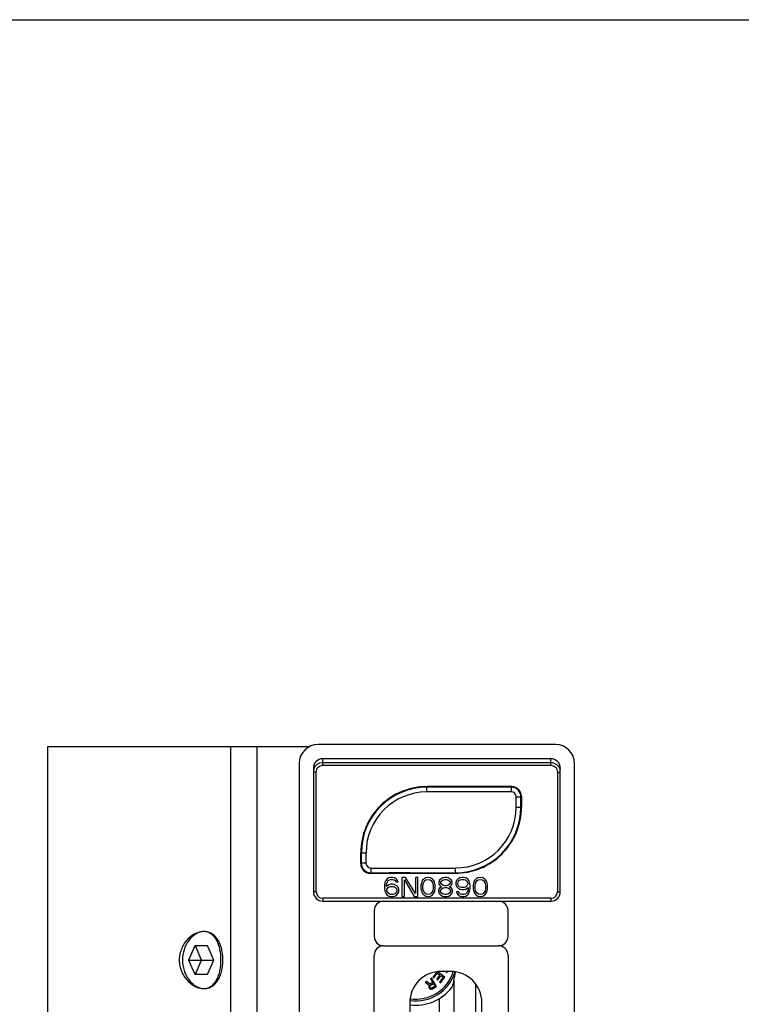
# Model space of a CAD drawing. Units: millimetres. Extents: x 0 to 297, y 0 to 420.
# Drawn here: x 145 to 221, y 316 to 420 of the extents above; entities that cross this region are included whole.
import ezdxf

# ---------------------------------------------------------------- set-up
doc = ezdxf.new("R2010")
doc.units = ezdxf.units.MM
doc.header["$LTSCALE"] = 23.1
doc.layers.get('0').update_dxf_attribs({"linetype": 'CONTINUOUS'})
doc.layers.add('COMPONENTI_DI_ASSIEME', color=7, linetype='CONTINUOUS')

msp = doc.modelspace()

# ---------------------------------------------------------------- linework, layer by layer
at = {"color": 7, "linetype": 'Continuous'}
for p, q in [((163.49, 322.48), (162.82, 320.98)), ((163.4, 322.29), (163.53, 322.48)), ((164.81, 322.48), (163.49, 322.48)), ((164.19, 320.98), (163.53, 322.48)), ((165.48, 320.98), (164.81, 322.48)), ((162.82, 320.98), (163.49, 319.48)), ((162.82, 320.98), (165.48, 320.98)), ((163.53, 319.48), (164.19, 320.98)), ((164.81, 319.48), (165.48, 320.98)), ((163.4, 319.67), (163.53, 319.48)), ((163.49, 319.48), (164.81, 319.48))]:
    msp.add_line(p, q, dxfattribs=at)
msp.add_lwpolyline([(0, 420), (297, 420), (297, 0), (0, 0)], close=True)
at = {"layer": 'COMPONENTI_DI_ASSIEME', "color": 7, "linetype": 'Continuous'}
for p, q in [((148.01, 171.48), (148.01, 343.48)), ((148.01, 343.48), (175.59, 343.48)), ((201.46, 343.68), (176.46, 343.68)), ((200.96, 342.18), (176.96, 342.18)), ((174.46, 341.68), (174.46, 282.78)), ((175.96, 341.16), (175.96, 328.18)), ((201.96, 328.18), (201.96, 341.16)), ((203.46, 267.98), (203.46, 341.68)), ((196.81, 339.18), (187.91, 339.18)), ((187.94, 339.24), (187.94, 339.24)), ((196.86, 339.24), (187.94, 339.24)), ((190.87, 339.24), (190.87, 339.24)), ((196.83, 339.2), (194.87, 339.2)), ((197.81, 337.08), (197.81, 338.18)), ((197.83, 337.08), (197.83, 338.2)), ((197.86, 338.24), (197.86, 337.08)), ((180.95, 331.12), (180.95, 332.28)), ((180.98, 332.28), (180.98, 331.16)), ((181, 332.28), (181, 331.17)), ((181.95, 330.12), (190.87, 330.12)), ((181.98, 330.16), (183.94, 330.16)), ((182, 330.17), (190.91, 330.17)), ((186.46, 330.12), (186.46, 330.15)), ((186.76, 330.12), (186.76, 330.15)), ((187.06, 330.12), (187.06, 330.14)), ((187.94, 330.12), (187.94, 330.12)), ((190.87, 330.12), (190.87, 330.12)), ((183.5, 329.13), (183.46, 328.83)), ((183.46, 328.83), (183.46, 328.53)), ((183.58, 329.34), (183.5, 329.13)), ((183.71, 329.51), (183.58, 329.34)), ((183.66, 328.83), (183.71, 329.08)), ((183.91, 328.91), (183.66, 328.74)), ((183.66, 328.74), (183.66, 328.83)), ((183.91, 329.64), (183.71, 329.51)), ((183.71, 329.08), (183.75, 329.21)), ((183.75, 329.21), (183.83, 329.34)), ((183.83, 329.34), (183.96, 329.42)), ((183.83, 328.62), (183.96, 328.7)), ((184.12, 329.68), (183.91, 329.64)), ((184.12, 328.96), (183.91, 328.91)), ((183.96, 329.42), (184.08, 329.47)), ((183.96, 328.7), (184.08, 328.74)), ((184.08, 329.47), (184.33, 329.47)), ((184.08, 328.74), (184.37, 328.74)), ((184.29, 329.68), (184.12, 329.68)), ((184.33, 328.96), (184.12, 328.96)), ((184.5, 329.64), (184.29, 329.68)), ((184.33, 329.47), (184.46, 329.42)), ((184.54, 328.91), (184.33, 328.96)), ((184.37, 328.74), (184.5, 328.7)), ((184.46, 329.42), (184.58, 329.34)), ((184.71, 329.51), (184.5, 329.64)), ((184.5, 328.7), (184.62, 328.62)), ((184.75, 328.79), (184.54, 328.91)), ((184.58, 329.34), (184.66, 329.21)), ((184.66, 329.21), (184.87, 329.21)), ((184.83, 329.34), (184.71, 329.51)), ((184.87, 328.66), (184.75, 328.79)), ((184.87, 329.21), (184.83, 329.34)), ((185.29, 329.68), (185.29, 327.68)), ((185.66, 329.68), (185.29, 329.68)), ((185.54, 327.68), (185.54, 329.42)), ((185.54, 329.42), (186.58, 327.68)), ((186.71, 327.98), (185.66, 329.68)), ((186.71, 329.68), (186.71, 327.98)), ((186.96, 329.68), (186.71, 329.68)), ((186.96, 327.68), (186.96, 329.68)), ((187.33, 329.08), (187.29, 328.87)), ((187.29, 328.87), (187.29, 328.49)), ((187.37, 329.21), (187.33, 329.08)), ((187.46, 329.38), (187.37, 329.21)), ((187.58, 329.51), (187.46, 329.38)), ((187.5, 328.83), (187.54, 329.08)), ((187.5, 328.53), (187.5, 328.83)), ((187.54, 329.08), (187.71, 329.34)), ((187.79, 329.64), (187.58, 329.51)), ((187.71, 329.34), (187.83, 329.42)), ((188.04, 329.68), (187.79, 329.64)), ((187.83, 329.42), (188.04, 329.47)), ((188.29, 329.64), (188.04, 329.68)), ((188.04, 329.47), (188.25, 329.42)), ((188.25, 329.42), (188.37, 329.34)), ((188.5, 329.51), (188.29, 329.64)), ((188.37, 329.34), (188.54, 329.08)), ((188.62, 329.38), (188.5, 329.51)), ((188.54, 329.08), (188.58, 328.83)), ((188.58, 328.83), (188.58, 328.53)), ((188.71, 329.21), (188.62, 329.38)), ((188.75, 329.08), (188.71, 329.21)), ((188.79, 328.87), (188.75, 329.08)), ((188.79, 328.49), (188.79, 328.87)), ((189.25, 329.38), (189.16, 329.17)), ((189.16, 329.17), (189.16, 329.04)), ((189.16, 329.04), (189.25, 328.87)), ((189.37, 329.51), (189.25, 329.38)), ((189.25, 328.87), (189.37, 328.74)), ((189.58, 329.64), (189.37, 329.51)), ((189.37, 329.17), (189.46, 329.3)), ((189.37, 329.08), (189.37, 329.17)), ((189.46, 328.96), (189.37, 329.08)), ((189.37, 328.74), (189.46, 328.7)), ((189.46, 328.7), (189.37, 328.66)), ((189.46, 329.3), (189.62, 329.42)), ((189.62, 328.83), (189.46, 328.96)), ((189.79, 329.68), (189.58, 329.64)), ((189.62, 329.42), (189.79, 329.47)), ((189.79, 328.79), (189.62, 328.83)), ((189.96, 329.68), (189.79, 329.68)), ((189.79, 329.47), (189.96, 329.47)), ((189.96, 328.79), (189.79, 328.79)), ((190.16, 329.64), (189.96, 329.68)), ((189.96, 329.47), (190.12, 329.42)), ((190.12, 328.83), (189.96, 328.79)), ((190.12, 329.42), (190.29, 329.3)), ((190.29, 328.96), (190.12, 328.83)), ((190.37, 329.51), (190.16, 329.64)), ((190.29, 329.3), (190.37, 329.17)), ((190.37, 329.08), (190.29, 328.96)), ((190.29, 328.7), (190.37, 328.74)), ((190.37, 328.66), (190.29, 328.7)), ((190.5, 329.38), (190.37, 329.51)), ((190.37, 329.17), (190.37, 329.08)), ((190.37, 328.74), (190.5, 328.87)), ((190.58, 329.17), (190.5, 329.38)), ((190.5, 328.87), (190.58, 329.04)), ((190.58, 329.04), (190.58, 329.17)), ((191.04, 329.34), (190.96, 329.13)), ((190.96, 329.13), (190.96, 328.96)), ((190.96, 328.96), (191.04, 328.74)), ((191.16, 329.51), (191.04, 329.34)), ((191.04, 328.74), (191.16, 328.57)), ((191.37, 329.64), (191.16, 329.51)), ((191.16, 329.08), (191.21, 329.21)), ((191.16, 329), (191.16, 329.08)), ((191.21, 328.87), (191.16, 329)), ((191.21, 329.21), (191.29, 329.34)), ((191.29, 328.74), (191.21, 328.87)), ((191.29, 329.34), (191.41, 329.42)), ((191.41, 328.66), (191.29, 328.74)), ((191.58, 329.68), (191.37, 329.64)), ((191.41, 329.42), (191.54, 329.47)), ((191.54, 329.47), (191.83, 329.47)), ((191.79, 329.68), (191.58, 329.68)), ((192, 329.64), (191.79, 329.68)), ((191.83, 329.47), (191.96, 329.42)), ((191.96, 329.42), (192.08, 329.34)), ((192.08, 328.74), (191.96, 328.66)), ((192.21, 329.51), (192, 329.64)), ((192.08, 329.34), (192.16, 329.21)), ((192.16, 328.87), (192.08, 328.74)), ((192.16, 329.21), (192.21, 329.08)), ((192.21, 329), (192.16, 328.87)), ((192.33, 329.34), (192.21, 329.51)), ((192.21, 329.08), (192.21, 329)), ((192.41, 329.13), (192.33, 329.34)), ((192.46, 328.83), (192.41, 329.13)), ((192.46, 328.53), (192.46, 328.83)), ((192.83, 329.08), (192.79, 328.87)), ((192.79, 328.87), (192.79, 328.49)), ((192.87, 329.21), (192.83, 329.08)), ((192.96, 329.38), (192.87, 329.21)), ((193.08, 329.51), (192.96, 329.38)), ((193, 328.83), (193.04, 329.08)), ((193, 328.53), (193, 328.83)), ((193.04, 329.08), (193.21, 329.34)), ((193.29, 329.64), (193.08, 329.51)), ((193.21, 329.34), (193.33, 329.42)), ((193.54, 329.68), (193.29, 329.64)), ((193.33, 329.42), (193.54, 329.47)), ((193.79, 329.64), (193.54, 329.68)), ((193.54, 329.47), (193.75, 329.42)), ((193.75, 329.42), (193.87, 329.34)), ((194, 329.51), (193.79, 329.64)), ((193.87, 329.34), (194.04, 329.08)), ((194.12, 329.38), (194, 329.51)), ((194.04, 329.08), (194.08, 328.83)), ((194.08, 328.83), (194.08, 328.53)), ((194.21, 329.21), (194.12, 329.38)), ((194.25, 329.08), (194.21, 329.21)), ((194.29, 328.87), (194.25, 329.08)), ((194.29, 328.49), (194.29, 328.87)), ((183.46, 328.53), (183.5, 328.23)), ((183.5, 328.23), (183.58, 328.02)), ((183.58, 328.02), (183.71, 327.85)), ((183.71, 328.4), (183.75, 328.53)), ((183.71, 328.27), (183.71, 328.4)), ((183.75, 328.15), (183.71, 328.27)), ((183.71, 327.85), (183.91, 327.72)), ((183.75, 328.53), (183.83, 328.62)), ((183.83, 328.02), (183.75, 328.15)), ((183.96, 327.93), (183.83, 328.02)), ((183.91, 327.72), (184.12, 327.68)), ((184.08, 327.89), (183.96, 327.93)), ((184.37, 327.89), (184.08, 327.89)), ((184.12, 327.68), (184.33, 327.68)), ((184.33, 327.68), (184.54, 327.72)), ((184.5, 327.93), (184.37, 327.89)), ((184.62, 328.02), (184.5, 327.93)), ((184.54, 327.72), (184.75, 327.85)), ((184.62, 328.62), (184.71, 328.53)), ((184.71, 328.15), (184.62, 328.02)), ((184.71, 328.53), (184.75, 328.4)), ((184.75, 328.27), (184.71, 328.15)), ((184.75, 328.4), (184.75, 328.27)), ((184.75, 327.85), (184.87, 328.02)), ((184.96, 328.44), (184.87, 328.66)), ((184.87, 328.02), (184.96, 328.23)), ((184.96, 328.23), (184.96, 328.44)), ((185.29, 327.68), (185.54, 327.68)), ((186.58, 327.68), (186.96, 327.68)), ((187.29, 328.49), (187.33, 328.27)), ((187.33, 328.27), (187.37, 328.15)), ((187.37, 328.15), (187.46, 327.98)), ((187.46, 327.98), (187.58, 327.85)), ((187.54, 328.27), (187.5, 328.53)), ((187.71, 328.02), (187.54, 328.27)), ((187.58, 327.85), (187.79, 327.72)), ((187.83, 327.93), (187.71, 328.02)), ((187.79, 327.72), (188.04, 327.68)), ((188.04, 327.89), (187.83, 327.93)), ((188.25, 327.93), (188.04, 327.89)), ((188.04, 327.68), (188.29, 327.72)), ((188.37, 328.02), (188.25, 327.93)), ((188.29, 327.72), (188.5, 327.85)), ((188.54, 328.27), (188.37, 328.02)), ((188.5, 327.85), (188.62, 327.98)), ((188.58, 328.53), (188.54, 328.27)), ((188.62, 327.98), (188.71, 328.15)), ((188.71, 328.15), (188.75, 328.27)), ((188.75, 328.27), (188.79, 328.49)), ((189.21, 328.53), (189.12, 328.32)), ((189.12, 328.32), (189.12, 328.19)), ((189.12, 328.19), (189.21, 327.98)), ((189.37, 328.66), (189.21, 328.53)), ((189.21, 327.98), (189.33, 327.85)), ((189.33, 328.32), (189.46, 328.49)), ((189.33, 328.19), (189.33, 328.32)), ((189.46, 328.02), (189.33, 328.19)), ((189.33, 327.85), (189.54, 327.72)), ((189.46, 328.49), (189.62, 328.57)), ((189.62, 327.93), (189.46, 328.02)), ((189.54, 327.72), (189.75, 327.68)), ((189.62, 328.57), (189.79, 328.62)), ((189.79, 327.89), (189.62, 327.93)), ((189.75, 327.68), (190, 327.68)), ((189.79, 328.62), (189.96, 328.62)), ((189.96, 327.89), (189.79, 327.89)), ((189.96, 328.62), (190.12, 328.57)), ((190.12, 327.93), (189.96, 327.89)), ((190, 327.68), (190.21, 327.72)), ((190.12, 328.57), (190.29, 328.49)), ((190.29, 328.02), (190.12, 327.93)), ((190.21, 327.72), (190.41, 327.85)), ((190.29, 328.49), (190.41, 328.32)), ((190.41, 328.19), (190.29, 328.02)), ((190.54, 328.53), (190.37, 328.66)), ((190.41, 328.32), (190.41, 328.19)), ((190.41, 327.85), (190.54, 327.98)), ((190.62, 328.32), (190.54, 328.53)), ((190.54, 327.98), (190.62, 328.19)), ((190.62, 328.19), (190.62, 328.32)), ((191.04, 328.15), (191.08, 328.02)), ((191.25, 328.15), (191.04, 328.15)), ((191.08, 328.02), (191.21, 327.85)), ((191.16, 328.57), (191.37, 328.44)), ((191.21, 327.85), (191.41, 327.72)), ((191.33, 328.02), (191.25, 328.15)), ((191.46, 327.93), (191.33, 328.02)), ((191.37, 328.44), (191.58, 328.4)), ((191.54, 328.62), (191.41, 328.66)), ((191.41, 327.72), (191.62, 327.68)), ((191.58, 327.89), (191.46, 327.93)), ((191.83, 328.62), (191.54, 328.62)), ((191.58, 328.4), (191.79, 328.4)), ((191.83, 327.89), (191.58, 327.89)), ((191.62, 327.68), (191.79, 327.68)), ((191.79, 328.4), (192, 328.44)), ((191.79, 327.68), (192, 327.72)), ((191.96, 328.66), (191.83, 328.62)), ((191.96, 327.93), (191.83, 327.89)), ((192.08, 328.02), (191.96, 327.93)), ((192, 328.44), (192.25, 328.62)), ((192, 327.72), (192.21, 327.85)), ((192.16, 328.15), (192.08, 328.02)), ((192.21, 328.27), (192.16, 328.15)), ((192.25, 328.53), (192.21, 328.27)), ((192.21, 327.85), (192.33, 328.02)), ((192.25, 328.62), (192.25, 328.53)), ((192.33, 328.02), (192.41, 328.23)), ((192.41, 328.23), (192.46, 328.53)), ((192.79, 328.49), (192.83, 328.27)), ((192.83, 328.27), (192.87, 328.15)), ((192.87, 328.15), (192.96, 327.98)), ((192.96, 327.98), (193.08, 327.85)), ((193.04, 328.27), (193, 328.53)), ((193.21, 328.02), (193.04, 328.27)), ((193.08, 327.85), (193.29, 327.72)), ((193.33, 327.93), (193.21, 328.02)), ((193.29, 327.72), (193.54, 327.68)), ((193.54, 327.89), (193.33, 327.93)), ((193.75, 327.93), (193.54, 327.89)), ((193.54, 327.68), (193.79, 327.72)), ((193.87, 328.02), (193.75, 327.93)), ((193.79, 327.72), (194, 327.85)), ((194.04, 328.27), (193.87, 328.02)), ((194, 327.85), (194.12, 327.98)), ((194.08, 328.53), (194.04, 328.27)), ((194.12, 327.98), (194.21, 328.15)), ((194.21, 328.15), (194.25, 328.27)), ((194.25, 328.27), (194.29, 328.49)), ((176.96, 327.18), (200.96, 327.18)), ((182.36, 326.18), (182.36, 323.48)), ((196.46, 323.48), (196.46, 326.18)), ((183.36, 322.48), (195.46, 322.48)), ((182.36, 311.48), (182.36, 321.48)), ((196.46, 321.48), (196.46, 311.48)), ((188.96, 319.75), (188.54, 319.18)), ((188.64, 319.11), (189.01, 319.61)), ((189.28, 319.41), (188.96, 318.97)), ((189.01, 319.61), (189.28, 319.41)), ((189.79, 319.19), (189.03, 319.75)), ((190.41, 319.78), (189.41, 319.78)), ((189.95, 319.78), (189.93, 319.71)), ((189.93, 319.71), (190.03, 319.68)), ((190.03, 319.68), (190.06, 319.78)), ((187.86, 318.72), (187.74, 318.65)), ((187.74, 318.65), (188.15, 318.33)), ((188.24, 318.43), (187.86, 318.72)), ((188.15, 318.33), (188.11, 318.25)), ((188.54, 318.62), (188.24, 318.43)), ((188.27, 318.3), (188.61, 318.51)), ((188.41, 319.06), (188.3, 319)), ((188.3, 319), (188.54, 318.62)), ((188.94, 318.21), (188.41, 319.06)), ((188.54, 319.18), (188.64, 319.11)), ((188.61, 318.51), (188.77, 318.24)), ((188.96, 318.97), (189.06, 318.89)), ((189.06, 318.89), (189.39, 319.33)), ((189.61, 319.16), (189.24, 318.66)), ((189.24, 318.66), (189.34, 318.59)), ((189.34, 318.59), (189.79, 319.19)), ((189.39, 319.33), (189.61, 319.16)), ((188.11, 318.25), (188.1, 318.14)), ((188.1, 318.14), (188.11, 318.08)), ((188.11, 318.08), (188.16, 318.01)), ((188.16, 318.01), (188.21, 317.96)), ((188.21, 317.96), (188.31, 317.92)), ((188.22, 318.19), (188.23, 318.25)), ((188.23, 318.13), (188.22, 318.19)), ((188.23, 318.25), (188.27, 318.3)), ((188.27, 318.07), (188.23, 318.13)), ((188.32, 318.03), (188.27, 318.07)), ((188.31, 317.92), (188.41, 317.91)), ((188.37, 318.01), (188.32, 318.03)), ((188.44, 318.03), (188.37, 318.01)), ((188.41, 317.91), (188.51, 317.95)), ((188.77, 318.24), (188.44, 318.03)), ((188.51, 317.95), (188.94, 318.21)), ((186.11, 316.48), (186.11, 311.48)), ((193.71, 311.48), (193.71, 316.48))]:
    msp.add_line(p, q, dxfattribs=at)
at = {"layer": 'COMPONENTI_DI_ASSIEME', "color": 9, "linetype": 'Continuous'}
for p, q in [((167.26, 298.48), (167.26, 343.48)), ((170.04, 298.48), (170.04, 343.48)), ((176.96, 341.49), (176.96, 342.18)), ((200.96, 341.49), (200.96, 342.18)), ((176.96, 341.78), (200.96, 341.78)), ((176.96, 341.49), (200.96, 341.49)), ((176.26, 340.78), (175.96, 340.78)), ((176.26, 328.18), (176.26, 340.78)), ((201.66, 340.78), (201.66, 328.18)), ((201.66, 340.78), (201.96, 340.78)), ((187.91, 338.68), (187.91, 339.23)), ((193.06, 339.2), (193.06, 339.24)), ((196.12, 339.2), (196.12, 339.24)), ((196.81, 339.18), (196.83, 339.2)), ((196.81, 338.68), (196.81, 339.18)), ((196.81, 338.68), (187.91, 338.68)), ((197.31, 337.08), (197.31, 338.18)), ((197.31, 338.18), (197.81, 338.18)), ((197.61, 338.83), (197.61, 338.9)), ((197.81, 338.18), (197.83, 338.2)), ((197.31, 337.08), (197.83, 337.08)), ((197.61, 335.21), (197.61, 335.33)), ((180.98, 332.28), (181.5, 332.28)), ((181.5, 332.28), (181.5, 331.17)), ((196.12, 332.48), (196.12, 332.53)), ((181, 331.17), (180.98, 331.16)), ((181.5, 331.17), (181, 331.17)), ((182, 330.17), (181.98, 330.16)), ((182, 330.67), (182, 330.17)), ((182, 330.67), (190.91, 330.67)), ((190.91, 330.13), (190.91, 330.67)), ((193.06, 330.47), (193.06, 330.5)), ((176.26, 328.18), (175.96, 328.18)), ((201.66, 328.18), (201.96, 328.18)), ((176.96, 327.48), (176.96, 327.18)), ((200.96, 327.48), (176.96, 327.48)), ((200.96, 327.48), (200.96, 327.18)), ((190.74, 318.82), (190.74, 311.48)), ((193.06, 311.48), (193.06, 318.44)), ((189.21, 316.91), (189.21, 311.48))]:
    msp.add_line(p, q, dxfattribs=at)
at = {"layer": 'COMPONENTI_DI_ASSIEME', "color": 7, "linetype": 'Continuous'}
for centre, radius, start, end in [((176.46, 341.68), 2, 90, 180), ((201.46, 341.68), 2, 0, 90), ((187.91, 332.28), 6.96, 89.7018, 180), ((187.91, 332.28), 6.9, 90, 180), ((187.91, 332.28), 6.92, 124.95, 153.0809), ((190.91, 337.08), 6.96, 269.7018, 0), ((190.91, 337.08), 6.9, 270, 0), ((190.91, 337.08), 6.92, 350.2489, 0), ((186.76, 335.98), 4.75, 180.1879, 180.904), ((186.76, 335.98), 4.44, 173.7646, 174.696), ((187.91, 332.28), 6.92, 159.2262, 160.4264), ((190.91, 337.08), 6.92, 304.95, 333.0809), ((190.91, 337.08), 6.92, 339.2262, 340.4264), ((187.91, 332.28), 6.92, 170.2489, 180), ((176.96, 328.18), 1, 180, 270), ((200.96, 328.18), 1, 270, 0), ((183.36, 326.18), 1, 90, 180), ((195.46, 326.18), 1, 0, 90), ((183.36, 323.48), 1, 180, 270), ((183.36, 321.48), 1, 90, 180), ((195.46, 323.48), 1, 270, 0), ((195.46, 321.48), 1, 0, 90), ((189.41, 316.48), 3.3, 90, 180), ((186.76, 320.98), 4.3, 261.5273, 343.2939), ((190.41, 316.48), 3.3, 0, 90), ((181.09, 321.05), 9.91, 346.9965, 352.389), ((186.76, 320.98), 4.75, 262.1209, 322.7034)]:
    msp.add_arc(centre, radius, start, end, dxfattribs=at)
at = {"layer": 'COMPONENTI_DI_ASSIEME', "color": 9, "linetype": 'Continuous'}
for centre, radius, start, end in [((176.98, 340.77), 1.02, 161.5905, 179.9292), ((196.81, 338.18), 1, 0.0031, 89.9969), ((187.91, 332.28), 6.4, 90, 180), ((196.81, 338.18), 0.5, 0, 90), ((190.91, 337.08), 6.4, 270, 0), ((186.76, 335.98), 4.13, 166.6014, 167.6612), ((182, 331.17), 1, 180.003, 269.9969), ((182, 331.17), 0.5, 180, 270), ((176.96, 328.18), 0.7, 180, 270), ((200.96, 328.18), 0.7, 270, 0), ((186.76, 320.98), 4.12, 261.3249, 342.7739)]:
    msp.add_arc(centre, radius, start, end, dxfattribs=at)
at = {"layer": 'COMPONENTI_DI_ASSIEME', "color": 7, "linetype": 'Continuous'}
for centre, major_axis, ratio, start_param, end_param in [((176.96, 341.16), (0, 1.02), 0.984808, 0, 1.570796), ((200.96, 341.16), (0, 1.02), 0.984808, -1.570796, 0), ((183.94, 339.24), (4, 0), 0.008727, -0.13192, -0.008727), ((194.87, 339.24), (4, 0), 0.008727, -3.132866, -1.570796), ((196.83, 338.2), (0.707, 0.707), 0.999924, 0.532726, 0.78536), ((196.86, 338.24), (0.707, 0.707), 0.999924, -0.78536, 0.78536), ((196.82, 338.2), (0.946, 0.399), 0.970284, 0.82323, 0.929846), ((196.84, 338.21), (-0.379, 0.93), 0.970998, 5.303833, 5.426128), ((196.83, 338.2), (0.707, 0.707), 0.999924, 0.141916, 0.203051), ((196.81, 338.19), (0.946, 0.399), 0.970284, 0.404873, 0.539036), ((196.85, 338.22), (-0.379, 0.93), 0.970998, -1.516746, -1.314353), ((196.83, 338.2), (0.707, 0.707), 0.999924, -0.78536, -0.334342), ((188.05, 332.28), (7.06, 0), 0.999778, 2.746307, 2.786422), ((187.76, 332.28), (6.79, 0), 0.999778, 2.662137, 2.69639), ((191.05, 337.08), (6.79, 0), 0.999778, -0.348754, -0.300823), ((190.76, 337.08), (7.07, 0), 0.999778, -0.239488, -0.166656), ((188.05, 332.28), (7.07, 0), 0.999778, 2.902105, 2.974937), ((187.76, 332.28), (6.79, 0), 0.999778, 2.792838, 2.84077), ((191.05, 337.08), (6.79, 0), 0.999778, -0.479456, -0.445203), ((190.76, 337.08), (7.06, 0), 0.999778, -0.395286, -0.35517), ((181.95, 331.12), (0.707, 0.707), 0.999924, -3.926953, -2.356233), ((181.98, 331.16), (0.707, 0.707), 0.999924, 2.356233, 2.807251), ((181.97, 331.14), (-0.379, 0.93), 0.970998, -4.658338, -4.455945), ((182, 331.17), (0.946, 0.399), 0.970284, -2.73672, -2.602557), ((181.98, 331.16), (0.707, 0.707), 0.999924, -2.999677, -2.938541), ((181.97, 331.15), (-0.379, 0.93), 0.970998, -4.120945, -3.998649), ((181.99, 331.16), (0.946, 0.399), 0.970284, -2.318363, -2.211746), ((181.98, 331.16), (0.707, 0.707), 0.999924, -2.608866, -2.356233), ((183.94, 330.12), (4, 0), 0.008727, 0.008727, 1.570796), ((194.87, 330.12), (4, 0), 0.008727, 3.009673, 3.132866)]:
    msp.add_ellipse(centre, major_axis=major_axis, ratio=ratio, start_param=start_param, end_param=end_param, dxfattribs=at)
at = {"layer": 'COMPONENTI_DI_ASSIEME', "color": 9, "linetype": 'Continuous'}
for points, knots in [([(176.01, 341.1), (176.04, 341.19), (176.14, 341.38), (176.36, 341.61), (176.64, 341.75), (176.85, 341.78), (176.96, 341.78)], [0, 0, 0, 0, 0.250081, 0.500049, 0.749924, 1, 1, 1, 1]), ([(176.26, 340.78), (176.26, 340.87), (176.29, 341.05), (176.45, 341.29), (176.68, 341.45), (176.86, 341.49), (176.96, 341.49)], [0, 0, 0, 0, 0.250385, 0.500426, 0.750202, 1, 1, 1, 1]), ([(200.96, 341.78), (201.07, 341.78), (201.29, 341.74), (201.58, 341.58), (201.81, 341.33), (201.9, 341.13), (201.93, 341.02)], [0, 0, 0, 0, 0.250418, 0.500557, 0.750396, 1, 1, 1, 1]), ([(200.96, 341.49), (201.05, 341.49), (201.23, 341.45), (201.47, 341.29), (201.62, 341.05), (201.66, 340.87), (201.66, 340.78)], [0, 0, 0, 0, 0.250279, 0.500284, 0.750101, 1, 1, 1, 1])]:
    msp.add_open_spline(points, degree=3, knots=knots, dxfattribs=at)
at = {"layer": 'COMPONENTI_DI_ASSIEME', "color": 7, "linetype": 'Continuous'}
for points, knots in [([(187.82, 339.23), (187.64, 339.22), (187.13, 339.19), (186.22, 339.03), (185.08, 338.65), (184.32, 338.21), (183.94, 337.95)], [0, 0, 0, 0, 0.13509, 0.367452, 0.668452, 1, 1, 1, 1]), ([(187.91, 339.23), (187.9, 339.23), (187.87, 339.23), (187.85, 339.23), (187.82, 339.23)], [0, 0, 0, 0, 0.195575, 1, 1, 1, 1]), ([(197.27, 339.1), (197.27, 339.1), (197.24, 339.12), (197.21, 339.13), (197.18, 339.14)], [0, 0, 0, 0, 0.207036, 1, 1, 1, 1]), ([(197.62, 338.81), (197.62, 338.82), (197.59, 338.86), (197.56, 338.89), (197.53, 338.92)], [0, 0, 0, 0, 0.227152, 1, 1, 1, 1]), ([(181.63, 335.2), (181.62, 335.19), (181.59, 335.12), (181.56, 335.05), (181.54, 335)], [0, 0, 0, 0, 0.237163, 1, 1, 1, 1]), ([(197.53, 335.07), (197.54, 335.1), (197.57, 335.21), (197.6, 335.32), (197.62, 335.4)], [0, 0, 0, 0, 0.243574, 1, 1, 1, 1]), ([(181.28, 334.29), (181.27, 334.26), (181.24, 334.15), (181.21, 334.04), (181.19, 333.96)], [0, 0, 0, 0, 0.243504, 1, 1, 1, 1]), ([(197.18, 334.15), (197.19, 334.17), (197.22, 334.24), (197.25, 334.31), (197.27, 334.36)], [0, 0, 0, 0, 0.237322, 1, 1, 1, 1]), ([(190.99, 330.13), (191.17, 330.14), (191.68, 330.17), (192.59, 330.33), (193.73, 330.71), (194.5, 331.14), (194.87, 331.41)], [0, 0, 0, 0, 0.13509, 0.367452, 0.668452, 1, 1, 1, 1]), ([(181.28, 330.44), (181.27, 330.45), (181.24, 330.48), (181.21, 330.52), (181.19, 330.55)], [0, 0, 0, 0, 0.218738, 1, 1, 1, 1]), ([(181.63, 330.22), (181.62, 330.22), (181.59, 330.23), (181.56, 330.25), (181.54, 330.26)], [0, 0, 0, 0, 0.203224, 1, 1, 1, 1]), ([(190.91, 330.13), (190.91, 330.13), (190.94, 330.13), (190.96, 330.13), (190.99, 330.13)], [0, 0, 0, 0, 0.195575, 1, 1, 1, 1]), ([(164.43, 323.98), (164.29, 323.98), (163.99, 323.93), (163.56, 323.73), (163.17, 323.43), (162.7, 322.9), (162.29, 322.08), (162.18, 321.35), (162.18, 320.98)], [0, 0, 0, 0, 0.106582, 0.220355, 0.341223, 0.467751, 0.730609, 1, 1, 1, 1]), ([(166.23, 320.98), (166.23, 321.34), (166.18, 321.89), (166, 322.57), (165.81, 323.03), (165.55, 323.42), (165.23, 323.73), (164.85, 323.93), (164.57, 323.98), (164.43, 323.98)], [0, 0, 0, 0, 0.284674, 0.420523, 0.54927, 0.669964, 0.783163, 0.891569, 1, 1, 1, 1]), ([(162.18, 320.98), (162.18, 320.61), (162.29, 319.88), (162.7, 319.06), (163.17, 318.53), (163.56, 318.23), (163.99, 318.03), (164.29, 317.98), (164.43, 317.98)], [0, 0, 0, 0, 0.269391, 0.532248, 0.658777, 0.779645, 0.893417, 1, 1, 1, 1]), ([(164.43, 317.98), (164.57, 317.98), (164.85, 318.02), (165.23, 318.23), (165.55, 318.54), (165.81, 318.93), (166, 319.39), (166.18, 320.07), (166.23, 320.61), (166.23, 320.98)], [0, 0, 0, 0, 0.108431, 0.216838, 0.330036, 0.45073, 0.579477, 0.715326, 1, 1, 1, 1]), ([(190.74, 318.82), (190.73, 318.76), (190.67, 318.52), (190.6, 318.28), (190.53, 318.1)], [0, 0, 0, 0, 0.250929, 1, 1, 1, 1])]:
    msp.add_open_spline(points, degree=3, knots=knots, dxfattribs=at)
at = {"layer": 'COMPONENTI_DI_ASSIEME', "color": 2, "linetype": 'Continuous'}
for points in [[(164.43, 323.98), (164.29, 323.98), (163.98, 323.94), (163.52, 323.77), (163.08, 323.51), (162.68, 323.15), (162.35, 322.72), (162.08, 322.22), (161.89, 321.64), (161.84, 321.2), (161.84, 320.98)], [(166.44, 320.98), (166.44, 321.18), (166.41, 321.57), (166.32, 322.14), (166.15, 322.66), (165.92, 323.11), (165.63, 323.49), (165.28, 323.77), (164.88, 323.94), (164.58, 323.98), (164.43, 323.98)], [(161.84, 320.98), (161.84, 320.75), (161.89, 320.32), (162.08, 319.74), (162.34, 319.24), (162.68, 318.81), (163.08, 318.45), (163.52, 318.18), (163.98, 318.02), (164.29, 317.98), (164.43, 317.98)], [(164.43, 317.98), (164.58, 317.98), (164.88, 318.02), (165.28, 318.19), (165.63, 318.47), (165.92, 318.85), (166.15, 319.3), (166.32, 319.82), (166.41, 320.39), (166.44, 320.78), (166.44, 320.98)]]:
    msp.add_open_spline(points, degree=3, dxfattribs=at)

doc.saveas('drawing.dxf')
